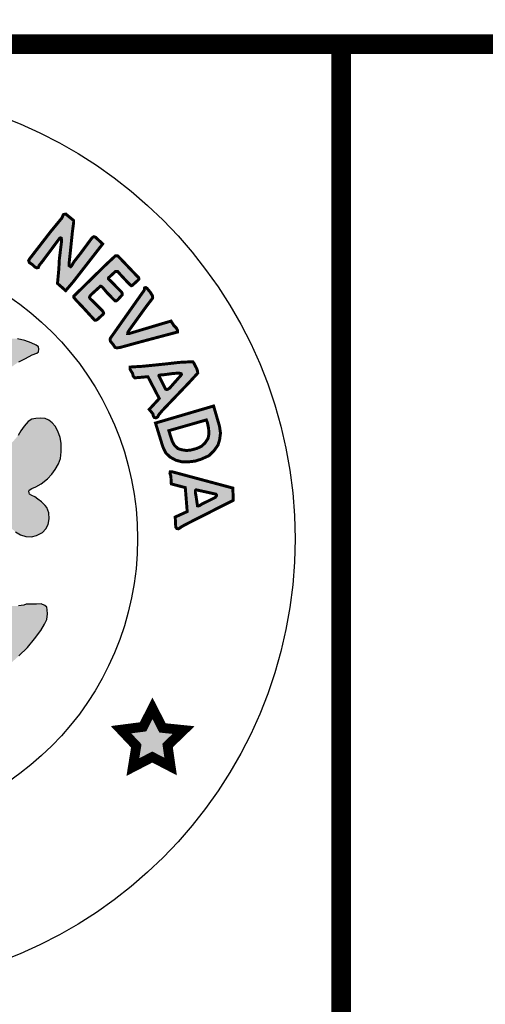
# Model space of a CAD drawing. Units: feet. Extents: x 0 to 8.7, y 0 to 11.1.
# Drawn here: x 2.5 to 3, y 0.5 to 1.5 of the extents above; entities that cross this region are included whole.
import ezdxf
from ezdxf import colors
from ezdxf.entities.mleader import LeaderData, LeaderLine
from ezdxf.math import Vec2, Vec3

# ---------------------------------------------------------------- set-up
doc = ezdxf.new("R2010")
doc.units = ezdxf.units.FT
doc.header["$MEASUREMENT"] = 0
for name, color, linetype in [('100-NOT', 2, 'CONTINUOUS'), ('ANNO-TEXT', 1, 'CONTINUOUS'), ('SEAL', 2, 'CONTINUOUS'), ('TB_TEXT', 1, 'CONTINUOUS')]:
    doc.layers.add(name, color=color, linetype=linetype)
doc.styles.get("Standard").update_dxf_attribs({"font": 'romans.shx'})
doc.styles.add('SX75', font='simplex1.shx', dxfattribs={"width": 0.75})

msp = doc.modelspace()

# ---------------------------------------------------------------- hatches: boundary and pattern name
at = {"layer": 'SEAL'}
for points in [[(2.55183, 1.3209), (2.54385, 1.3274), (2.54157, 1.32694), (2.54089, 1.3258), (2.53998, 1.32352), (2.52835, 1.3094), (2.50703, 1.28183), (2.50612, 1.28023), (2.5068, 1.27818), (2.50977, 1.27625), (2.5125, 1.27363), (2.51421, 1.27283), (2.51592, 1.27306), (2.51683, 1.27533), (2.5206, 1.28001), (2.53667, 1.30158), (2.53727, 1.30241), (2.53765, 1.30297), (2.53853, 1.30323), (2.53928, 1.30291), (2.53941, 1.30159), (2.53941, 1.29858), (2.53733, 1.28172), (2.53677, 1.27125), (2.53542, 1.25697), (2.54375, 1.24966), (2.55106, 1.25821), (2.58134, 1.29712), (2.57402, 1.30387), (2.57245, 1.30444), (2.57065, 1.30342), (2.56795, 1.29982), (2.55872, 1.28734), (2.55219, 1.27902), (2.54982, 1.27497), (2.54881, 1.27395), (2.54735, 1.27497), (2.54735, 1.27868), (2.5487, 1.29128), (2.55061, 1.30972), (2.55185, 1.31906)], [(2.61737, 1.26322), (2.5972, 1.28442), (2.59624, 1.28512), (2.5944, 1.28512), (2.5924, 1.28329), (2.5848, 1.27622), (2.55205, 1.24411), (2.55195, 1.24283), (2.55444, 1.23985), (2.56128, 1.23267), (2.57307, 1.21978), (2.5744, 1.21957), (2.57589, 1.22032), (2.58148, 1.22548), (2.58228, 1.22649), (2.58212, 1.2275), (2.58116, 1.22904), (2.57418, 1.23617), (2.56858, 1.24156), (2.56801, 1.24261), (2.56811, 1.24371), (2.56963, 1.24565), (2.57825, 1.25348), (2.57904, 1.25422), (2.57983, 1.25406), (2.5813, 1.2529), (2.58593, 1.24739), (2.59171, 1.24145), (2.59392, 1.23935), (2.59513, 1.2393), (2.59623, 1.23998), (2.59902, 1.24298), (2.60107, 1.24534), (2.60112, 1.24686), (2.60044, 1.24828), (2.59686, 1.2519), (2.58882, 1.25999), (2.58715, 1.26156), (2.58709, 1.26214), (2.58732, 1.26272), (2.59314, 1.26807), (2.59413, 1.269), (2.59541, 1.26917), (2.59669, 1.269), (2.59779, 1.26766), (2.60076, 1.26441), (2.60576, 1.25906), (2.60908, 1.25569), (2.6103, 1.25464), (2.61123, 1.25493), (2.61298, 1.25644), (2.61676, 1.25987), (2.61809, 1.26127), (2.61805, 1.26217), (2.6178, 1.26282)], [(2.62339, 1.24995), (2.58912, 1.20135), (2.58883, 1.19988), (2.58926, 1.19817), (2.59218, 1.19461), (2.59389, 1.19205), (2.59553, 1.19155), (2.59873, 1.1919), (2.61975, 1.19767), (2.65723, 1.20763), (2.65723, 1.20943), (2.65613, 1.21164), (2.65342, 1.21445), (2.65071, 1.21876), (2.64248, 1.21635), (2.60796, 1.20603), (2.6067, 1.20602), (2.60678, 1.2072), (2.60875, 1.21028), (2.62539, 1.23336), (2.63193, 1.24188), (2.63209, 1.24297), (2.63178, 1.24461), (2.62967, 1.24803), (2.62648, 1.25184), (2.62516, 1.25278), (2.62383, 1.25247), (2.6236, 1.2513), (2.6236, 1.2506)], [(2.63187, 0.82562), (2.62237, 0.80683), (2.59991, 0.80391), (2.61544, 0.78749), (2.61197, 0.76596), (2.63169, 0.77617), (2.65031, 0.7665), (2.64721, 0.78785), (2.66346, 0.80354), (2.64209, 0.80573)]]:
    msp.add_hatch(color=6, dxfattribs=at).paths.add_polyline_path(points)
h = msp.add_hatch(color=6, dxfattribs=at)
h.paths.add_polyline_path([(2.46238, 1.13139), (2.46549, 1.14147), (2.4692, 1.14923), (2.47249, 1.1558), (2.47604, 1.1601), (2.48076, 1.16574), (2.4854, 1.1697), (2.49054, 1.17349), (2.49619, 1.17746), (2.50293, 1.18091), (2.50987, 1.18442), (2.51453, 1.18625), (2.51628, 1.18766), (2.51653, 1.19016), (2.51628, 1.19249), (2.51378, 1.1944), (2.50854, 1.19673), (2.5023, 1.19914), (2.49489, 1.20089), (2.48947, 1.20097), (2.48464, 1.20064), (2.47948, 1.19989), (2.4729, 1.1979), (2.46666, 1.19482), (2.46208, 1.19157), (2.45806, 1.18812), (2.45331, 1.18296), (2.45006, 1.17889), (2.44773, 1.17481), (2.44523, 1.17015), (2.44422, 1.16868), (2.44317, 1.16711), (2.44095, 1.16583), (2.43925, 1.16685), (2.43598, 1.16947), (2.43094, 1.17372), (2.42617, 1.17705), (2.42191, 1.17973), (2.41727, 1.18189), (2.41282, 1.18326), (2.40918, 1.1841), (2.40476, 1.18484), (2.39858, 1.18484), (2.39241, 1.18438), (2.38836, 1.183), (2.3843, 1.1818), (2.38108, 1.18097), (2.37822, 1.17978), (2.3773, 1.1783), (2.3773, 1.17591), (2.37877, 1.17508), (2.38181, 1.17352), (2.38568, 1.17195), (2.39038, 1.16983), (2.39573, 1.1667), (2.40172, 1.16219), (2.40614, 1.15823), (2.41066, 1.15302), (2.41342, 1.14915), (2.41527, 1.1451), (2.41766, 1.14068), (2.41914, 1.13737), (2.42061, 1.13405), (2.42098, 1.13156), (2.4207, 1.12843), (2.42024, 1.12678), (2.41895, 1.12604), (2.41628, 1.12604), (2.41361, 1.12705), (2.40965, 1.12889), (2.40329, 1.13147), (2.39619, 1.1335), (2.38974, 1.13552), (2.38366, 1.13691), (2.37804, 1.13865), (2.3726, 1.14004), (2.36883, 1.14068), (2.36634, 1.14114), (2.36413, 1.14501), (2.35943, 1.15486), (2.35574, 1.16094), (2.3511, 1.1669), (2.34576, 1.17564), (2.33903, 1.18605), (2.33194, 1.19756), (2.32687, 1.20612), (2.32326, 1.21242), (2.32124, 1.2161), (2.3193, 1.21877), (2.31654, 1.2208), (2.31451, 1.22135), (2.31239, 1.22135), (2.31027, 1.22043), (2.30788, 1.21748), (2.30345, 1.20919), (2.29673, 1.19925), (2.29101, 1.19087), (2.27578, 1.16715), (2.26915, 1.1573), (2.26556, 1.15178), (2.26344, 1.14874), (2.26362, 1.13934), (2.26268, 1.13792), (2.2601, 1.13653), (2.25217, 1.13423), (2.23872, 1.12954), (2.22868, 1.12567), (2.22195, 1.12281), (2.21661, 1.12042), (2.2144, 1.11959), (2.21274, 1.11968), (2.21117, 1.12042), (2.21071, 1.12226), (2.21043, 1.12604), (2.21126, 1.12981), (2.21301, 1.13515), (2.21587, 1.14169), (2.21946, 1.14823), (2.2237, 1.15357), (2.22868, 1.15854), (2.23238, 1.16173), (2.23653, 1.16476), (2.24123, 1.16688), (2.24584, 1.169), (2.25044, 1.17093), (2.25349, 1.17231), (2.25514, 1.17434), (2.25468, 1.17673), (2.25044, 1.17931), (2.24538, 1.18125), (2.2381, 1.18226), (2.22999, 1.18254), (2.22438, 1.18186), (2.21672, 1.18037), (2.21111, 1.17865), (2.20454, 1.17557), (2.19988, 1.17258), (2.19721, 1.16992), (2.19503, 1.16743), (2.19253, 1.16452), (2.19084, 1.16216), (2.18949, 1.16246), (2.18837, 1.16385), (2.18542, 1.16791), (2.18082, 1.17421), (2.17541, 1.17984), (2.16867, 1.18496), (2.16237, 1.18855), (2.15664, 1.19081), (2.15117, 1.19207), (2.14613, 1.19258), (2.14027, 1.19264), (2.13586, 1.19201), (2.13089, 1.19063), (2.12554, 1.1888), (2.12148, 1.18716), (2.11802, 1.18577), (2.11499, 1.18395), (2.11361, 1.18218), (2.11254, 1.1803), (2.11266, 1.17822), (2.11392, 1.1764), (2.116, 1.17489), (2.11984, 1.17382), (2.12412, 1.17243), (2.12929, 1.17067), (2.13426, 1.16903), (2.14106, 1.16557), (2.14717, 1.16092), (2.15265, 1.15588), (2.15865, 1.14988), (2.16384, 1.14229), (2.16687, 1.13572), (2.16907, 1.13082), (2.17057, 1.12577), (2.17173, 1.12125), (2.17229, 1.11716), (2.17351, 1.11366), (2.17526, 1.10955), (2.17693, 1.10535), (2.1778, 1.10176), (2.17745, 1.09852), (2.17623, 1.09634), (2.17316, 1.09284), (2.16878, 1.08995), (2.15848, 1.08076), (2.1488, 1.07098), (2.13875, 1.06023), (2.133, 1.0537), (2.12697, 1.04586), (2.12285, 1.03926), (2.11883, 1.03209), (2.11549, 1.02626), (2.11041, 1.01975), (2.10601, 1.01383), (2.10306, 1.01045), (2.0981, 1.00396), (2.09361, 0.99929), (2.08871, 0.99501), (2.08393, 0.99132), (2.07945, 0.98825), (2.07524, 0.98518), (2.07273, 0.98282), (2.07135, 0.98048), (2.07048, 0.97755), (2.07039, 0.97503), (2.07108, 0.97306), (2.0724, 0.97082), (2.07456, 0.9688), (2.07833, 0.96594), (2.08369, 0.9612), (2.08844, 0.95604), (2.09329, 0.94954), (2.1, 0.94129), (2.1062, 0.93252), (2.11499, 0.91986), (2.12274, 0.90831), (2.13048, 0.89727), (2.13739, 0.88871), (2.14421, 0.88066), (2.15035, 0.87377), (2.15882, 0.86727), (2.16873, 0.85964), (2.17864, 0.85273), (2.19102, 0.84468), (2.19887, 0.83953), (2.20837, 0.83313), (2.21776, 0.82735), (2.21652, 0.82065), (2.21404, 0.81178), (2.21146, 0.80726), (2.20806, 0.80004), (2.20548, 0.79468), (2.20321, 0.78911), (2.20155, 0.78415), (2.1997, 0.7791), (2.19918, 0.77487), (2.19944, 0.77227), (2.2, 0.77075), (2.20122, 0.76988), (2.20401, 0.76907), (2.20878, 0.7672), (2.21299, 0.76553), (2.21588, 0.76441), (2.21846, 0.76365), (2.22065, 0.7637), (2.22207, 0.76476), (2.22323, 0.76654), (2.22465, 0.76933), (2.22658, 0.77404), (2.22785, 0.77835), (2.22922, 0.78134), (2.23155, 0.78469), (2.23414, 0.78748), (2.23617, 0.78763), (2.23708, 0.78697), (2.23815, 0.78458), (2.23992, 0.77962), (2.24063, 0.77574), (2.24227, 0.76902), (2.24298, 0.76393), (2.24349, 0.75843), (2.24441, 0.75446), (2.24685, 0.7513), (2.25123, 0.74885), (2.25898, 0.74763), (2.26428, 0.746), (2.26826, 0.74539), (2.27355, 0.74509), (2.27588, 0.74504), (2.27628, 0.7465), (2.27588, 0.7499), (2.27477, 0.75756), (2.27157, 0.77535), (2.26884, 0.79328), (2.26699, 0.80357), (2.26604, 0.8072), (2.26573, 0.81052), (2.2662, 0.8121), (2.26826, 0.8125), (2.27142, 0.81202), (2.27743, 0.81092), (2.28494, 0.80997), (2.2938, 0.8091), (2.30757, 0.80878), (2.32383, 0.80878), (2.33842, 0.80922), (2.3529, 0.81056), (2.36404, 0.81201), (2.37172, 0.81345), (2.37571, 0.81442), (2.37914, 0.81545), (2.38121, 0.81531), (2.38238, 0.81407), (2.38258, 0.8107), (2.38224, 0.80521), (2.38121, 0.79895), (2.37976, 0.79208), (2.37956, 0.7859), (2.3792, 0.77736), (2.37756, 0.76894), (2.3762, 0.76275), (2.37523, 0.75723), (2.37504, 0.75046), (2.3753, 0.74694), (2.3772, 0.74599), (2.38141, 0.74674), (2.38582, 0.7485), (2.3918, 0.7502), (2.39417, 0.75115), (2.39838, 0.75176), (2.40042, 0.75285), (2.40232, 0.75407), (2.4032, 0.75705), (2.40463, 0.76411), (2.40667, 0.77252), (2.40729, 0.77672), (2.40889, 0.78162), (2.40946, 0.78474), (2.41031, 0.78804), (2.41106, 0.78983), (2.41376, 0.79163), (2.41486, 0.79061), (2.4156, 0.78787), (2.41746, 0.78365), (2.41939, 0.77935), (2.42124, 0.77505), (2.42354, 0.7706), (2.42562, 0.76696), (2.42681, 0.76585), (2.42918, 0.76563), (2.43096, 0.76622), (2.43467, 0.76719), (2.44024, 0.76911), (2.44335, 0.77023), (2.44647, 0.77171), (2.44795, 0.77312), (2.44936, 0.77527), (2.4501, 0.77705), (2.4501, 0.77986), (2.44958, 0.78231), (2.44803, 0.78543), (2.44543, 0.79054), (2.44127, 0.79862), (2.4364, 0.8079), (2.43289, 0.81625), (2.43072, 0.82266), (2.42981, 0.82742), (2.42924, 0.83103), (2.42951, 0.8339), (2.45508, 0.8487), (2.47242, 0.85983), (2.4847, 0.86856), (2.49622, 0.8788), (2.50483, 0.8874), (2.51204, 0.89626), (2.51842, 0.90469), (2.52222, 0.91102), (2.52449, 0.9157), (2.52538, 0.92164), (2.52487, 0.92556), (2.52464, 0.92846), (2.52242, 0.93005), (2.51887, 0.93165), (2.51426, 0.93121), (2.50681, 0.93121), (2.5037, 0.9313), (2.50121, 0.93032), (2.49589, 0.92961), (2.49003, 0.92935), (2.48471, 0.92961), (2.48027, 0.93103), (2.4769, 0.93307), (2.47282, 0.93387), (2.4682, 0.93378), (2.46341, 0.93245), (2.46057, 0.93085), (2.45658, 0.92704), (2.45365, 0.92429), (2.45281, 0.92143), (2.45228, 0.91744), (2.45175, 0.91398), (2.4505, 0.91123), (2.44784, 0.9083), (2.44154, 0.90396), (2.43746, 0.90032), (2.43551, 0.89873), (2.43312, 0.89774), (2.43187, 0.89899), (2.43143, 0.90201), (2.43125, 0.91415), (2.43276, 0.92098), (2.43524, 0.92737), (2.43817, 0.93349), (2.44207, 0.93943), (2.44839, 0.94827), (2.45486, 0.95678), (2.46436, 0.96839), (2.46441, 0.97021), (2.4634, 0.97303), (2.45628, 0.99013), (2.44875, 1.00953), (2.44711, 1.0167), (2.44668, 1.02241), (2.44685, 1.02915), (2.4478, 1.03529), (2.44816, 1.03938), (2.44902, 1.04198), (2.44963, 1.04509), (2.45023, 1.04733), (2.45283, 1.04803), (2.45456, 1.04742), (2.45793, 1.04561), (2.46278, 1.04163), (2.46563, 1.03791), (2.47056, 1.03134), (2.4767, 1.02287), (2.4808, 1.01695), (2.4865, 1.01012), (2.49273, 1.00484), (2.49792, 1.0019), (2.5032, 0.99992), (2.50891, 0.99966), (2.51419, 1.00104), (2.52015, 1.00424), (2.52361, 1.00787), (2.52604, 1.01236), (2.52682, 1.01798), (2.52664, 1.02412), (2.52474, 1.02957), (2.52292, 1.03169), (2.51911, 1.03523), (2.51556, 1.03783), (2.51236, 1.04016), (2.50934, 1.04154), (2.50717, 1.04301), (2.50657, 1.04422), (2.50602, 1.04697), (2.50942, 1.04872), (2.5134, 1.05053), (2.51868, 1.05365), (2.52522, 1.05862), (2.52966, 1.06349), (2.53316, 1.06818), (2.53632, 1.07381), (2.53863, 1.0791), (2.53922, 1.08602), (2.53914, 1.09472), (2.53827, 1.10063), (2.53583, 1.10687), (2.53296, 1.11209), (2.53018, 1.11546), (2.52655, 1.11833), (2.52276, 1.11985), (2.51829, 1.12027), (2.51331, 1.12001), (2.50935, 1.11926), (2.50572, 1.11681), (2.50159, 1.11218), (2.49822, 1.10729), (2.49552, 1.10274), (2.49215, 1.09861), (2.48936, 1.09566), (2.48591, 1.0928), (2.48228, 1.09195), (2.47807, 1.09195), (2.47402, 1.09288), (2.47022, 1.09507), (2.46466, 1.09929), (2.46027, 1.10274), (2.45884, 1.10451), (2.45909, 1.11462), (2.46002, 1.1233)])
h.paths.add_polyline_path([(2.35001, 1.09256), (2.35266, 1.09294), (2.35566, 1.09283), (2.35947, 1.09223), (2.36604, 1.09074), (2.3744, 1.08879), (2.38371, 1.08606), (2.39536, 1.08129), (2.40452, 1.07734), (2.41623, 1.07041), (2.41716, 1.06929), (2.41745, 1.06813), (2.4176, 1.06538), (2.41727, 1.0621), (2.41633, 1.05624), (2.4148, 1.05026), (2.41328, 1.04404), (2.41281, 1.03619), (2.4114, 1.02622), (2.41034, 1.02095), (2.40882, 1.01731), (2.40622, 1.01266), (2.402, 1.00633), (2.39695, 0.99976), (2.38839, 0.98921), (2.38498, 0.98487), (2.38475, 0.98218), (2.38498, 0.97878), (2.38627, 0.9742), (2.38886, 0.96635), (2.39326, 0.95368), (2.39559, 0.94319), (2.39617, 0.93536), (2.39484, 0.92912), (2.39443, 0.92504), (2.39368, 0.92421), (2.39226, 0.92446), (2.39118, 0.92529), (2.38968, 0.92895), (2.37499, 0.97243), (2.34717, 1.06056), (2.34329, 1.07129), (2.34275, 1.07456), (2.34282, 1.07775), (2.34386, 1.08061), (2.34474, 1.08322), (2.34663, 1.08653), (2.34771, 1.08951), (2.34824, 1.09129)], flags=16)
h.paths.add_polyline_path([(2.29267, 1.09075), (2.29911, 1.07685), (2.29902, 1.07457), (2.29834, 1.07277), (2.29767, 1.0709), (2.27403, 1.00565), (2.25731, 0.95537), (2.25399, 0.94613), (2.25113, 0.93584), (2.24886, 0.93019), (2.2468, 0.92686), (2.2448, 0.92554), (2.24353, 0.92502), (2.24268, 0.92549), (2.24215, 0.92818), (2.24243, 0.93468), (2.24243, 0.9422), (2.24383, 0.94725), (2.24641, 0.9538), (2.25179, 0.96678), (2.25408, 0.97242), (2.25492, 0.97563), (2.25523, 0.98302), (2.25477, 0.98729), (2.254, 0.9897), (2.25237, 0.99306), (2.24777, 0.99999), (2.24171, 1.00705), (2.23608, 1.01377), (2.23178, 1.02028), (2.22914, 1.02656), (2.2277, 1.03273), (2.22671, 1.03768), (2.22583, 1.04661), (2.22446, 1.05658), (2.22309, 1.06577), (2.22338, 1.06856), (2.22411, 1.07013), (2.22588, 1.07179), (2.22754, 1.07311), (2.23038, 1.07434), (2.23631, 1.0767), (2.24337, 1.07985), (2.25587, 1.08495), (2.26475, 1.08852), (2.27, 1.0901), (2.27467, 1.09114), (2.28116, 1.09134), (2.28677, 1.09179), (2.29068, 1.09174)], flags=16)
h.paths.add_polyline_path([(2.31876, 1.00147), (2.31999, 1.00098), (2.32147, 0.99914), (2.33357, 0.96241), (2.36114, 0.87828), (2.36456, 0.86525), (2.36471, 0.86278), (2.36407, 0.86193), (2.36131, 0.86088), (2.35512, 0.85901), (2.34606, 0.85757), (2.33728, 0.85671), (2.32865, 0.85628), (2.31829, 0.85671), (2.3039, 0.85728), (2.29397, 0.85886), (2.28318, 0.86102), (2.26994, 0.8644), (2.26975, 0.86605), (2.26984, 0.86721), (2.29644, 0.94224), (2.31268, 0.99035), (2.31513, 0.9984), (2.31612, 1.00043), (2.31723, 1.00141)], flags=16)
h.paths.add_polyline_path([(2.19016, 1.03894), (2.19083, 1.03537), (2.19175, 1.02934), (2.19175, 1.02233), (2.19138, 1.01476), (2.18991, 1.00812), (2.1875, 1.00069), (2.18461, 0.99183), (2.1803, 0.9807), (2.17808, 0.974), (2.17771, 0.96889), (2.17821, 0.96508), (2.17987, 0.96284), (2.18561, 0.95838), (2.19103, 0.95344), (2.19676, 0.94595), (2.20346, 0.93226), (2.20808, 0.91521), (2.20999, 0.90231), (2.20951, 0.8937), (2.20801, 0.8935), (2.20574, 0.89467), (2.20121, 0.89784), (2.19604, 0.90148), (2.1913, 0.90565), (2.18681, 0.90966), (2.1812, 0.91512), (2.17563, 0.92161), (2.17057, 0.9271), (2.16717, 0.93183), (2.16243, 0.93842), (2.158, 0.94615), (2.15402, 0.9554), (2.15191, 0.95921), (2.14995, 0.96245), (2.14768, 0.96436), (2.14521, 0.96539), (2.14161, 0.96636), (2.13872, 0.96714), (2.13367, 0.96822), (2.12965, 0.96976), (2.12682, 0.97048), (2.12435, 0.97167), (2.12141, 0.97321), (2.11909, 0.97548), (2.11806, 0.97712), (2.11785, 0.97949), (2.11842, 0.98114), (2.11994, 0.9826), (2.12293, 0.98497), (2.12626, 0.98729), (2.13053, 0.98891), (2.13473, 0.99028), (2.13909, 0.99069), (2.14254, 0.99094), (2.14459, 0.99166), (2.14654, 0.99301), (2.14831, 0.995), (2.15056, 0.99804), (2.15234, 1.00112), (2.15685, 1.00791), (2.16318, 1.01684), (2.17168, 1.02679), (2.17894, 1.03477), (2.18332, 1.03909), (2.18499, 1.04093), (2.18722, 1.04133), (2.18895, 1.0406)], flags=16)
h = msp.add_hatch(color=6, dxfattribs=at)
h.paths.add_polyline_path([(2.67282, 1.17752), (2.65908, 1.17682), (2.64536, 1.17524), (2.62213, 1.17287), (2.60907, 1.17208), (2.60907, 1.16984), (2.61171, 1.16548), (2.61224, 1.16298), (2.61394, 1.16112), (2.62723, 1.16228), (2.63878, 1.14011), (2.62856, 1.12909), (2.63221, 1.12468), (2.63285, 1.12224), (2.63386, 1.12073), (2.63558, 1.12059), (2.63723, 1.12152), (2.63845, 1.12389), (2.64189, 1.12798), (2.66873, 1.15601), (2.6778, 1.16588), (2.67775, 1.16741), (2.67681, 1.17049), (2.67527, 1.17352), (2.67378, 1.17625)])
h.paths.add_polyline_path([(2.63884, 1.16223), (2.64521, 1.14965), (2.64631, 1.14927), (2.64747, 1.14954), (2.64928, 1.15069), (2.66049, 1.16338), (2.66126, 1.16443), (2.6611, 1.1653), (2.66033, 1.16569), (2.65791, 1.16591), (2.65258, 1.16552), (2.64318, 1.16426), (2.63928, 1.16399), (2.63858, 1.16376), (2.63841, 1.1632), (2.63858, 1.16269)], flags=16)
h = msp.add_hatch(color=6, dxfattribs=at)
h.paths.add_polyline_path([(2.68654, 1.11839), (2.64848, 1.10749), (2.65197, 1.09659), (2.65415, 1.09267), (2.65775, 1.08929), (2.66167, 1.0881), (2.66636, 1.08733), (2.67116, 1.08788), (2.67672, 1.0894), (2.68141, 1.09147), (2.68523, 1.09496), (2.68828, 1.09965), (2.68926, 1.10444), (2.68883, 1.10989), (2.68774, 1.11534)], flags=16)
h.paths.add_polyline_path([(2.69395, 1.13255), (2.63496, 1.11523), (2.64237, 1.09115), (2.64543, 1.08483), (2.64979, 1.08069), (2.65557, 1.07753), (2.66167, 1.07589), (2.66811, 1.07578), (2.67541, 1.07665), (2.68119, 1.07851), (2.68904, 1.08199), (2.69417, 1.0869), (2.69842, 1.09289), (2.70006, 1.09834), (2.70093, 1.10499), (2.69995, 1.11196), (2.69646, 1.12395), (2.6945, 1.13059)])
h = msp.add_hatch(color=6, dxfattribs=at)
h.paths.add_polyline_path([(2.6962, 1.04308), (2.67704, 1.04728), (2.67607, 1.04744), (2.67539, 1.04668), (2.67539, 1.0449), (2.67615, 1.04076), (2.67692, 1.03552), (2.67759, 1.03121), (2.67852, 1.03104), (2.67988, 1.03154), (2.68199, 1.0329), (2.6957, 1.03974), (2.6968, 1.04135), (2.6968, 1.04228)], flags=16)
h.paths.add_polyline_path([(2.71343, 1.04925), (2.65206, 1.06571), (2.64991, 1.06582), (2.64959, 1.0642), (2.65055, 1.0614), (2.65099, 1.05344), (2.6652, 1.04968), (2.66714, 1.02536), (2.65497, 1.01984), (2.6555, 1.00962), (2.65658, 1.00811), (2.65841, 1.0079), (2.65938, 1.00844), (2.661, 1.00973), (2.66476, 1.01188), (2.71397, 1.03684)])

# ---------------------------------------------------------------- linework, layer by layer
at = {"layer": 'SEAL', "color": 6}
for points, const_width in [([(2.55183, 1.3209), (2.54385, 1.3274), (2.54157, 1.32694), (2.54089, 1.3258), (2.53998, 1.32352), (2.52835, 1.3094), (2.50703, 1.28183), (2.50612, 1.28023), (2.5068, 1.27818), (2.50977, 1.27625), (2.5125, 1.27363), (2.51421, 1.27283), (2.51592, 1.27306), (2.51683, 1.27533), (2.5206, 1.28001), (2.53667, 1.30158), (2.53727, 1.30241), (2.53765, 1.30297), (2.53853, 1.30323), (2.53928, 1.30291), (2.53941, 1.30159), (2.53941, 1.29858), (2.53733, 1.28172), (2.53677, 1.27125), (2.53542, 1.25697), (2.54375, 1.24966), (2.55106, 1.25821), (2.58134, 1.29712), (2.57402, 1.30387), (2.57245, 1.30444), (2.57065, 1.30342), (2.56795, 1.29982), (2.55872, 1.28734), (2.55219, 1.27902), (2.54982, 1.27497), (2.54881, 1.27395), (2.54735, 1.27497), (2.54735, 1.27868), (2.5487, 1.29128), (2.55061, 1.30972), (2.55185, 1.31906)], 0.003), ([(2.61737, 1.26322), (2.5972, 1.28442), (2.59624, 1.28512), (2.5944, 1.28512), (2.5924, 1.28329), (2.5848, 1.27622), (2.55205, 1.24411), (2.55195, 1.24283), (2.55444, 1.23985), (2.56128, 1.23267), (2.57307, 1.21978), (2.5744, 1.21957), (2.57589, 1.22032), (2.58148, 1.22548), (2.58228, 1.22649), (2.58212, 1.2275), (2.58116, 1.22904), (2.57418, 1.23617), (2.56858, 1.24156), (2.56801, 1.24261), (2.56811, 1.24371), (2.56963, 1.24565), (2.57825, 1.25348), (2.57904, 1.25422), (2.57983, 1.25406), (2.5813, 1.2529), (2.58593, 1.24739), (2.59171, 1.24145), (2.59392, 1.23935), (2.59513, 1.2393), (2.59623, 1.23998), (2.59902, 1.24298), (2.60107, 1.24534), (2.60112, 1.24686), (2.60044, 1.24828), (2.59686, 1.2519), (2.58882, 1.25999), (2.58715, 1.26156), (2.58709, 1.26214), (2.58732, 1.26272), (2.59314, 1.26807), (2.59413, 1.269), (2.59541, 1.26917), (2.59669, 1.269), (2.59779, 1.26766), (2.60076, 1.26441), (2.60576, 1.25906), (2.60908, 1.25569), (2.6103, 1.25464), (2.61123, 1.25493), (2.61298, 1.25644), (2.61676, 1.25987), (2.61809, 1.26127), (2.61805, 1.26217), (2.6178, 1.26282)], 0.003), ([(2.62339, 1.24995), (2.58912, 1.20135), (2.58883, 1.19988), (2.58926, 1.19817), (2.59218, 1.19461), (2.59389, 1.19205), (2.59553, 1.19155), (2.59873, 1.1919), (2.61975, 1.19767), (2.65723, 1.20763), (2.65723, 1.20943), (2.65613, 1.21164), (2.65342, 1.21445), (2.65071, 1.21876), (2.64248, 1.21635), (2.60796, 1.20603), (2.6067, 1.20602), (2.60678, 1.2072), (2.60875, 1.21028), (2.62539, 1.23336), (2.63193, 1.24188), (2.63209, 1.24297), (2.63178, 1.24461), (2.62967, 1.24803), (2.62648, 1.25184), (2.62516, 1.25278), (2.62383, 1.25247), (2.6236, 1.2513), (2.6236, 1.2506)], 0.003), ([(2.67282, 1.17752), (2.65908, 1.17682), (2.64536, 1.17524), (2.62213, 1.17287), (2.60907, 1.17208), (2.60907, 1.16984), (2.61171, 1.16548), (2.61224, 1.16298), (2.61394, 1.16112), (2.62723, 1.16228), (2.63878, 1.14011), (2.62856, 1.12909), (2.63221, 1.12468), (2.63285, 1.12224), (2.63386, 1.12073), (2.63558, 1.12059), (2.63723, 1.12152), (2.63845, 1.12389), (2.64189, 1.12798), (2.66873, 1.15601), (2.6778, 1.16588), (2.67775, 1.16741), (2.67681, 1.17049), (2.67527, 1.17352), (2.67378, 1.17625)], 0.003), ([(2.63884, 1.16223), (2.64521, 1.14965), (2.64631, 1.14927), (2.64747, 1.14954), (2.64928, 1.15069), (2.66049, 1.16338), (2.66126, 1.16443), (2.6611, 1.1653), (2.66033, 1.16569), (2.65791, 1.16591), (2.65258, 1.16552), (2.64318, 1.16426), (2.63928, 1.16399), (2.63858, 1.16376), (2.63841, 1.1632), (2.63858, 1.16269)], 0.003), ([(2.69395, 1.13255), (2.63496, 1.11523), (2.64237, 1.09115), (2.64543, 1.08483), (2.64979, 1.08069), (2.65557, 1.07753), (2.66167, 1.07589), (2.66811, 1.07578), (2.67541, 1.07665), (2.68119, 1.07851), (2.68904, 1.08199), (2.69417, 1.0869), (2.69842, 1.09289), (2.70006, 1.09834), (2.70093, 1.10499), (2.69995, 1.11196), (2.69646, 1.12395), (2.6945, 1.13059)], 0.003), ([(2.68654, 1.11839), (2.64848, 1.10749), (2.65197, 1.09659), (2.65415, 1.09267), (2.65775, 1.08929), (2.66167, 1.0881), (2.66636, 1.08733), (2.67116, 1.08788), (2.67672, 1.0894), (2.68141, 1.09147), (2.68523, 1.09496), (2.68828, 1.09965), (2.68926, 1.10444), (2.68883, 1.10989), (2.68774, 1.11534)], 0.003), ([(2.71343, 1.04925), (2.65206, 1.06571), (2.64991, 1.06582), (2.64959, 1.0642), (2.65055, 1.0614), (2.65099, 1.05344), (2.6652, 1.04968), (2.66714, 1.02536), (2.65497, 1.01984), (2.6555, 1.00962), (2.65658, 1.00811), (2.65841, 1.0079), (2.65938, 1.00844), (2.661, 1.00973), (2.66476, 1.01188), (2.71397, 1.03684)], 0.003), ([(2.6962, 1.04308), (2.67704, 1.04728), (2.67607, 1.04744), (2.67539, 1.04668), (2.67539, 1.0449), (2.67615, 1.04076), (2.67692, 1.03552), (2.67759, 1.03121), (2.67852, 1.03104), (2.67988, 1.03154), (2.68199, 1.0329), (2.6957, 1.03974), (2.6968, 1.04135), (2.6968, 1.04228)], 0.003), ([(2.63187, 0.82562), (2.62237, 0.80683), (2.59991, 0.80391), (2.61544, 0.78749), (2.61197, 0.76596), (2.63169, 0.77617), (2.65031, 0.7665), (2.64721, 0.78785), (2.66346, 0.80354), (2.64209, 0.80573)], 0.01)]:
    msp.add_lwpolyline(points, close=True, dxfattribs=dict(at, const_width=const_width))
for points in [[(2.49619, 1.17746), (2.50293, 1.18091), (2.50987, 1.18442), (2.51453, 1.18625), (2.51628, 1.18766), (2.51653, 1.19016), (2.51628, 1.19249), (2.51378, 1.1944), (2.50854, 1.19673), (2.5023, 1.19914), (2.49489, 1.20089)], [(2.49273, 1.00484), (2.49792, 1.0019), (2.5032, 0.99992), (2.50891, 0.99966), (2.51419, 1.00104), (2.52015, 1.00424), (2.52361, 1.00787), (2.52604, 1.01236), (2.52682, 1.01798), (2.52664, 1.02412), (2.52474, 1.02957), (2.52292, 1.03169), (2.51911, 1.03523), (2.51556, 1.03783), (2.51236, 1.04016), (2.50934, 1.04154), (2.50717, 1.04301), (2.50657, 1.04422), (2.50622, 1.04595), (2.50657, 1.04725), (2.50942, 1.04872), (2.5134, 1.05053), (2.51868, 1.05365), (2.52522, 1.05862), (2.52966, 1.06349), (2.53316, 1.06818), (2.53632, 1.07381), (2.53863, 1.0791), (2.53922, 1.08602), (2.53914, 1.09472), (2.53827, 1.10063), (2.53583, 1.10687), (2.53296, 1.11209), (2.53018, 1.11546), (2.52655, 1.11833), (2.52276, 1.11985), (2.51829, 1.12027), (2.51331, 1.12001), (2.50935, 1.11926), (2.50572, 1.11681), (2.50159, 1.11218), (2.49822, 1.10729), (2.49552, 1.10274)], [(2.49622, 0.8788), (2.50483, 0.8874), (2.51204, 0.89626), (2.51842, 0.90469), (2.52222, 0.91102), (2.52449, 0.9157), (2.52538, 0.92164), (2.52487, 0.92556), (2.52464, 0.92846), (2.52242, 0.93005), (2.51887, 0.93165), (2.51426, 0.93121), (2.50681, 0.93121), (2.5037, 0.9313), (2.50121, 0.93032), (2.49589, 0.92961)]]:
    msp.add_lwpolyline(points, dxfattribs=at)
at = {"layer": 'SEAL', "color": 4}
for radius in [0.4573, 0.2973]:
    msp.add_circle((2.31939, 0.99768), radius, dxfattribs=at)
at = {"layer": 'TB_TEXT', "color": 4, "lineweight": -3, "const_width": 0.02}
for points in [[(0.5, 1.5), (8, 1.5)], [(2.82338, 0.5), (2.82338, 1.5)]]:
    msp.add_lwpolyline(points, dxfattribs=at)

# ---------------------------------------------------------------- leaders
at = {"layer": '100-NOT', "lineweight": -3}
ml = msp.add_multileader_mtext('Standard', dxfattribs=at)
ml.set_content('℄', color=256, style='SX75')
ml.set_leader_properties(color=256)
ml.build(insert=Vec2(0, 0))
ml.multileader.update_dxf_attribs({"text_right_attachment_type": 3, "dogleg_length": 0.1, "arrow_head_size": 0.1})
ctx = ml.context
ctx.base_point, ctx.char_height, ctx.arrow_head_size, ctx.landing_gap_size, ctx.plane_origin = Vec3(6.54614, 10.11724), 0.1, 0.1, 0.1, Vec3(4.55154, 9.88113)
ctx.right_attachment, ctx.text_align_type = 3, 2
notes = []
notes.append((ctx, [(0, (0, 0, 0), (0, 0), (1, 0), 1, [])]))
ctx.mtext.insert, ctx.mtext.width, ctx.mtext.alignment, ctx.mtext.flow_direction = Vec3(6.71757, 10.17676), 0.1962381, 3, 5
ml = msp.add_multileader_mtext('Standard', dxfattribs=at)
ml.set_content('POLE', color=256, style='SX75')
ml.set_leader_properties(color=256)
ml.build(insert=Vec2(0, 0))
ml.multileader.update_dxf_attribs({"text_right_attachment_type": 3, "dogleg_length": 0.1, "arrow_head_size": 0.1})
ctx = ml.context
ctx.base_point, ctx.char_height, ctx.arrow_head_size, ctx.landing_gap_size, ctx.plane_origin, ctx.plane_x_axis, ctx.plane_y_axis = Vec3(6.58662, 9.48567), 0.1, 0.1, 0.1, Vec3(6.35127, 5.08424), Vec3(0, 1), Vec3(-1, 0)
ctx.right_attachment, ctx.text_align_type = 3, 1
notes.append((ctx, [(0, (0, 0, 0), (0, 0), (1, 0), 1, [])]))
ctx.mtext.insert, ctx.mtext.text_direction, ctx.mtext.rotation, ctx.mtext.width, ctx.mtext.alignment, ctx.mtext.flow_direction = Vec3(6.52662, 9.71603), Vec3(0, 1), 1.570796, 0.3676667, 2, 5
ml = msp.add_multileader_mtext('Standard', dxfattribs=at)
ml.set_content('12" FLASHING YELLOW LED BEACON TUNNEL VISOR AND 5" BACKPLATE (3 REQUIRED) 35 WATT (TYP.)', color=256, style='SX75')
ml.set_leader_properties(color=256)
ml.build(insert=Vec2(0, 0))
ml.multileader.update_dxf_attribs({"text_right_attachment_type": 3, "dogleg_length": 0.1, "arrow_head_size": 0.1})
ctx = ml.context
ctx.base_point, ctx.char_height, ctx.arrow_head_size, ctx.landing_gap_size, ctx.plane_origin = Vec3(4.01428, 9.54353), 0.1, 0.1, 0.1, Vec3(-4.49216, 9.92929)
ctx.right_attachment, ctx.text_align_type = 3, 1
notes.append((ctx, [(0, (0, 0, 0), (0, 0), (1, 0), 1, [])]))
ctx.mtext.insert, ctx.mtext.width, ctx.mtext.alignment, ctx.mtext.flow_direction = Vec3(4.74642, 9.6102), 1.4749167, 2, 5
ml = msp.add_multileader_mtext('Standard', dxfattribs=at)
ml.set_content('FOR ADDITIONAL INFORMATION REF: CALTRANS TYPE 9 (ES-9A)', color=256, style='SX75')
ml.set_leader_properties(color=256)
ml.build(insert=Vec2(0, 0))
ml.multileader.update_dxf_attribs({"text_right_attachment_type": 3, "dogleg_length": 0.1, "arrow_head_size": 0.1})
ctx = ml.context
ctx.base_point, ctx.char_height, ctx.arrow_head_size, ctx.landing_gap_size, ctx.plane_origin = Vec3(4.69509, 8.11133), 0.1, 0.1, 0.1, Vec3(-0.33432, 8.36334)
ctx.right_attachment, ctx.text_align_type = 3, 1
notes.append((ctx, [(0, (0, 0, 0), (0, 0), (1, 0), 1, [])]))
ctx.mtext.insert, ctx.mtext.width, ctx.mtext.alignment, ctx.mtext.flow_direction = Vec3(5.31652, 8.17799), 1.1279847, 2, 5
ml = msp.add_multileader_mtext('Standard', dxfattribs=at)
ml.set_content('SS-1 (24"x48")\\P2 REQUIRED', color=256, style='SX75')
ml.set_leader_properties(color=256)
ml.build(insert=Vec2(0, 0))
ml.multileader.update_dxf_attribs({"text_right_attachment_type": 3, "dogleg_length": 0.1, "arrow_head_size": 0.1})
ctx = ml.context
ctx.base_point, ctx.char_height, ctx.arrow_head_size, ctx.landing_gap_size, ctx.plane_origin = Vec3(3.40123, 6.50282), 0.1, 0.1, 0.1, Vec3(0.79266, 6.74293)
ctx.right_attachment, ctx.text_align_type = 3, 1
notes.append((ctx, [(0, (0, 0, 0), (0, 0), (1, 0), 1, [])]))
ctx.mtext.insert, ctx.mtext.width, ctx.mtext.alignment, ctx.mtext.flow_direction = Vec3(3.76552, 6.55758), 0.579474, 2, 5
ml = msp.add_multileader_mtext('Standard', dxfattribs=at)
ml.set_content('F.G.', color=256, style='SX75')
ml.set_leader_properties(color=256)
ml.build(insert=Vec2(0, 0))
ml.multileader.update_dxf_attribs({"text_right_attachment_type": 3, "dogleg_length": 0.1, "arrow_head_size": 0.1})
ctx = ml.context
ctx.base_point, ctx.char_height, ctx.arrow_head_size, ctx.landing_gap_size, ctx.plane_origin = Vec3(7.43073, 4.26624), 0.1, 0.1, 0.1, Vec3(4.96501, 4.50158)
ctx.right_attachment, ctx.text_align_type = 3, 1
notes.append((ctx, [(0, (0, 0, 0), (0, 0), (1, 0), 1, [])]))
ctx.mtext.insert, ctx.mtext.width, ctx.mtext.alignment, ctx.mtext.flow_direction = Vec3(7.6218, 4.32624), 0.2629048, 2, 5
ml = msp.add_multileader_mtext('Standard', dxfattribs=at)
ml.set_content('\\A1;5\'x5\'x8" THICK CONCRETE PAD WITH FIBERMESH IN FRONT OF FLASHER CABINET WITH ROUGH BROOM FINISH', color=256, style='SX75')
ml.set_leader_properties(color=256)
ml.build(insert=Vec2(0, 0))
ml.multileader.update_dxf_attribs({"text_right_attachment_type": 3, "dogleg_length": 0.1, "arrow_head_size": 0.1})
ctx = ml.context
ctx.base_point, ctx.char_height, ctx.arrow_head_size, ctx.landing_gap_size, ctx.plane_origin = Vec3(4.33363, 3.97764), 0.1, 0.1, 0.1, Vec3(-1.07429, 3.82251)
ctx.right_attachment, ctx.text_align_type = 3, 2
notes.append((ctx, [(0, (0, 0, 0), (0, 0), (1, 0), 1, [])]))
ctx.mtext.insert, ctx.mtext.width, ctx.mtext.alignment, ctx.mtext.flow_direction = Vec3(5.66221, 4.03764), 1.2438194, 3, 5
at = {"layer": 'ANNO-TEXT', "color": 2, "lineweight": -3}
ml = msp.add_multileader_mtext('Standard', dxfattribs=at)
ml.set_content('N.T.S.', color=2)
ml.set_leader_properties()
ml.build(insert=Vec2(0, 0))
ml.multileader.update_dxf_attribs({"text_right_attachment_type": 3, "dogleg_length": 0.1, "arrow_head_size": 0.1})
ctx = ml.context
ctx.base_point, ctx.char_height, ctx.arrow_head_size, ctx.landing_gap_size, ctx.plane_origin = Vec3(6.35284, 1.82251), 0.1, 0.1, 0.1, Vec3(4.45348, 1.57688)
ctx.right_attachment, ctx.text_align_type = 3, 2
notes.append((ctx, [(0, (0, 0, 0), (0, 0), (1, 0), 1, [])]))
ctx.mtext.insert, ctx.mtext.width, ctx.mtext.alignment, ctx.mtext.flow_direction = Vec3(6.83379, 1.88251), 0.1962381, 3, 5
for ctx, leaders in notes:
    for number, flags, end, landing, length, lines in leaders:
        leader = LeaderData()
        leader.index, (leader.has_last_leader_line, leader.has_dogleg_vector, leader.attachment_direction) = number, flags
        leader.last_leader_point, leader.dogleg_vector, leader.dogleg_length = Vec3(end), Vec3(landing), length
        for number, points, colour, breaks in lines:
            line = LeaderLine()
            line.index, line.vertices, line.color, line.breaks = number, Vec3.list(points), colors.encode_raw_color(colour), breaks
            leader.lines.append(line)
        ctx.leaders.append(leader)

doc.saveas('drawing.dxf')
